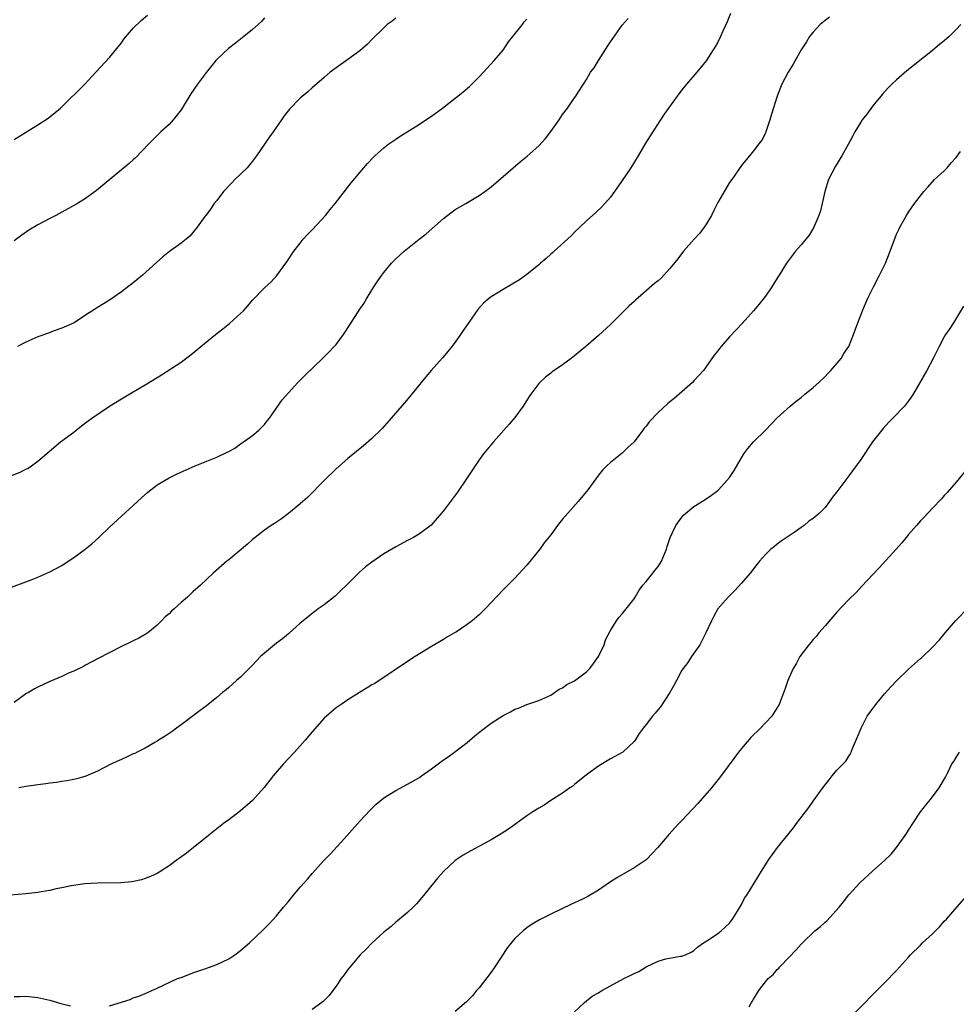
# Model space of a CAD drawing. Units: inches. Extents: x 2580000 to 2583000, y 1554000 to 1557000.
# Drawn here: x 2580936 to 2581093, y 1556653 to 1556818 of the extents above; entities that cross this region are included whole.
import ezdxf

# ---------------------------------------------------------------- set-up
doc = ezdxf.new("R2010")
doc.units = ezdxf.units.IN
doc.header["$MEASUREMENT"] = 0
doc.layers.add('LD25801554_10ft', color=132, linetype='Continuous')

msp = doc.modelspace()

# ---------------------------------------------------------------- linework, layer by layer
at = {"layer": 'LD25801554_10ft'}
for points, elevation in [([(2580931, 1556739.97), (2580936.04, 1556741.96), (2580937, 1556742.46), (2580937.38, 1556742.62), (2580937.95, 1556743), (2580939, 1556743.78), (2580942.81, 1556747), (2580945, 1556748.67), (2580945.39, 1556749), (2580946.31, 1556749.7), (2580947, 1556750.19), (2580947.45, 1556750.55), (2580948.07, 1556751), (2580951, 1556753.03), (2580953, 1556754.25), (2580955, 1556755.4), (2580956.05, 1556756.05), (2580957, 1556756.6), (2580959, 1556757.83), (2580959.75, 1556758.25), (2580963, 1556760.36), (2580965, 1556761.89), (2580966.32, 1556763), (2580968.77, 1556765), (2580970.04, 1556765.96), (2580971.15, 1556766.85), (2580973, 1556768.54), (2580973.46, 1556769), (2580974.19, 1556769.81), (2580975, 1556770.79), (2580977, 1556772.86), (2580978.12, 1556773.88), (2580979.07, 1556774.93), (2580980.77, 1556777.23), (2580981.92, 1556779), (2580983, 1556780.34), (2580983.5, 1556781), (2580984.21, 1556781.79), (2580985, 1556782.57), (2580987.24, 1556785), (2580988, 1556786), (2580988.87, 1556787), (2580991.53, 1556790.47), (2580993.67, 1556793), (2580994.29, 1556793.71), (2580995.26, 1556794.74), (2580995.53, 1556795), (2580997, 1556796.32), (2580997.86, 1556797), (2580999, 1556797.79), (2580999.73, 1556798.27), (2581003, 1556800.31), (2581004.04, 1556801), (2581005, 1556801.66), (2581006.86, 1556803), (2581009, 1556804.64), (2581009.45, 1556805), (2581010.3, 1556805.7), (2581011.36, 1556806.64), (2581013, 1556808.26), (2581014.33, 1556809.67), (2581015.52, 1556811), (2581017, 1556812.73), (2581017.91, 1556814.09), (2581018.63, 1556815), (2581020.25, 1556817), (2581020.56, 1556817.44), (2581021, 1556817.93)], 8100), ([(2580933.66, 1556722.34), (2580937.88, 1556723.88), (2580939, 1556724.32), (2580940.5, 1556725), (2580941, 1556725.21), (2580943, 1556726.31), (2580943.43, 1556726.57), (2580945, 1556727.61), (2580946.9, 1556729), (2580948.07, 1556729.93), (2580949.22, 1556731), (2580951, 1556732.71), (2580953, 1556734.56), (2580955, 1556736.37), (2580956.36, 1556737.64), (2580957.41, 1556738.59), (2580957.92, 1556739), (2580959, 1556739.8), (2580961, 1556740.99), (2580962.35, 1556741.65), (2580965.4, 1556743), (2580969, 1556744.44), (2580970.73, 1556745.27), (2580971, 1556745.43), (2580972.02, 1556745.98), (2580973, 1556746.67), (2580973.5, 1556747), (2580975, 1556748.1), (2580976.07, 1556749), (2580976.54, 1556749.46), (2580977, 1556749.94), (2580977.47, 1556750.53), (2580977.83, 1556751), (2580979.95, 1556754.05), (2580981, 1556755.27), (2580982.61, 1556757), (2580983.8, 1556758.2), (2580986.71, 1556761), (2580987.86, 1556762.14), (2580988.69, 1556763), (2580989, 1556763.37), (2580990.25, 1556765), (2580991.34, 1556766.66), (2580993, 1556769.26), (2580993.7, 1556770.3), (2580994.11, 1556771), (2580995.31, 1556773), (2580996, 1556774), (2580996.67, 1556775), (2580997, 1556775.43), (2580998.31, 1556777), (2580998.65, 1556777.35), (2580999, 1556777.7), (2581000.41, 1556779), (2581001, 1556779.45), (2581002.96, 1556781), (2581004.11, 1556781.89), (2581007, 1556784.47), (2581009, 1556785.97), (2581010.77, 1556787), (2581013, 1556788.33), (2581013.94, 1556789), (2581015, 1556789.8), (2581018.69, 1556793), (2581019.94, 1556794.06), (2581021.06, 1556794.94), (2581023, 1556796.67), (2581024.11, 1556797.89), (2581025, 1556799.07), (2581026.4, 1556801), (2581027, 1556801.91), (2581027.82, 1556803), (2581029, 1556804.72), (2581029.21, 1556805), (2581029.56, 1556805.56), (2581030.51, 1556807), (2581031, 1556807.78), (2581031.7, 1556809), (2581032.26, 1556809.74), (2581032.99, 1556811), (2581034.59, 1556813.42), (2581035, 1556814.11), (2581037, 1556816.92), (2581037.98, 1556818.02)], 8090), ([(2581055.14, 1556818.86), (2581054.57, 1556817.44), (2581053.81, 1556815.81), (2581053.45, 1556815), (2581053, 1556814.06), (2581052.63, 1556813.37), (2581051.06, 1556810.94), (2581049.49, 1556809), (2581047.78, 1556807), (2581047, 1556806.04), (2581046.2, 1556805), (2581044.73, 1556803), (2581044.02, 1556801.98), (2581041.68, 1556798.32), (2581040.91, 1556797.09), (2581039.65, 1556795), (2581038.42, 1556793), (2581037, 1556790.83), (2581035.71, 1556789), (2581035, 1556788.05), (2581034.07, 1556787), (2581033.55, 1556786.45), (2581032.54, 1556785.46), (2581031, 1556784.11), (2581029.89, 1556783), (2581029, 1556782.18), (2581028.42, 1556781.58), (2581025.56, 1556779), (2581025.28, 1556778.72), (2581025, 1556778.49), (2581024.24, 1556777.76), (2581023.31, 1556777), (2581023, 1556776.72), (2581021, 1556775.06), (2581019.79, 1556774.21), (2581018.56, 1556773.44), (2581017, 1556772.58), (2581015, 1556771.32), (2581014.58, 1556771), (2581013.73, 1556770.27), (2581012.79, 1556769.21), (2581011.13, 1556766.87), (2581010.32, 1556765.68), (2581009.87, 1556765), (2581009, 1556763.76), (2581008.42, 1556763), (2581007.79, 1556762.21), (2581006.87, 1556761.13), (2581004.97, 1556759), (2581004.08, 1556757.92), (2581003.3, 1556757), (2581001.37, 1556754.63), (2581000.46, 1556753.54), (2580998.27, 1556751), (2580996.74, 1556749.26), (2580995, 1556747.57), (2580993.62, 1556746.38), (2580991, 1556744.25), (2580989, 1556742.48), (2580987, 1556740.52), (2580984.25, 1556737.75), (2580983, 1556736.6), (2580981.03, 1556735), (2580979.86, 1556734.14), (2580979, 1556733.58), (2580978.66, 1556733.34), (2580978.13, 1556733), (2580977, 1556732.19), (2580975.41, 1556731), (2580975, 1556730.65), (2580974.14, 1556729.86), (2580971, 1556727.23), (2580970.71, 1556727), (2580969.78, 1556726.22), (2580968.4, 1556725), (2580966.29, 1556723), (2580965, 1556721.89), (2580964.07, 1556721), (2580963, 1556720.06), (2580961.87, 1556719), (2580961.39, 1556718.61), (2580961, 1556718.2), (2580960.34, 1556717.66), (2580959.72, 1556717), (2580959, 1556716.29), (2580957.42, 1556715), (2580957.18, 1556714.82), (2580957, 1556714.69), (2580955.91, 1556714.1), (2580955, 1556713.68), (2580954.55, 1556713.45), (2580953, 1556712.73), (2580949, 1556710.61), (2580947, 1556709.57), (2580946.64, 1556709.36), (2580945, 1556708.58), (2580944.27, 1556708.27), (2580943, 1556707.67), (2580941, 1556706.82), (2580939, 1556705.88), (2580938.41, 1556705.59), (2580937.4, 1556705), (2580937, 1556704.74), (2580935, 1556703.31)], 8080), ([(2580935, 1556797.71), (2580939, 1556800.18), (2580940.7, 1556801.3), (2580941, 1556801.51), (2580942.79, 1556803), (2580943, 1556803.18), (2580946.88, 1556807), (2580948.74, 1556809), (2580951, 1556811.5), (2580952.26, 1556813), (2580953, 1556813.94), (2580953.43, 1556814.57), (2580955, 1556816.39), (2580956.31, 1556817.69), (2580957.4, 1556818.6)], 8130), ([(2580977, 1556818.13), (2580976.48, 1556817.52), (2580975, 1556816.16), (2580973.51, 1556815), (2580973, 1556814.58), (2580972.12, 1556813.88), (2580970.96, 1556813), (2580969, 1556811.15), (2580968.85, 1556811), (2580967.25, 1556809), (2580965.75, 1556807), (2580964.62, 1556805.38), (2580963.55, 1556803.55), (2580963.21, 1556803), (2580963, 1556802.7), (2580961.66, 1556801), (2580961, 1556800.27), (2580959.64, 1556799), (2580957.6, 1556797), (2580955.35, 1556794.65), (2580955, 1556794.34), (2580954.31, 1556793.69), (2580948.83, 1556789.17), (2580947, 1556787.85), (2580945.66, 1556787), (2580941.98, 1556785), (2580941, 1556784.5), (2580939, 1556783.42), (2580937.48, 1556782.52), (2580936.29, 1556781.71), (2580935, 1556780.71)], 8120), ([(2580999, 1556818.09), (2580998.41, 1556817.59), (2580997.6, 1556817), (2580997, 1556816.48), (2580995, 1556814.5), (2580994.27, 1556813.73), (2580993.46, 1556813), (2580993, 1556812.61), (2580991, 1556811.14), (2580989, 1556809.74), (2580988.02, 1556809), (2580987, 1556808.14), (2580985, 1556806.4), (2580984.26, 1556805.74), (2580983, 1556804.66), (2580981.2, 1556802.8), (2580980.31, 1556801.69), (2580979.84, 1556801), (2580978.43, 1556799), (2580977.82, 1556798.18), (2580975.67, 1556795), (2580975, 1556794.11), (2580974.08, 1556793), (2580973, 1556791.91), (2580972.04, 1556791), (2580971.52, 1556790.48), (2580970.14, 1556789), (2580969, 1556787.52), (2580968.57, 1556787), (2580967.93, 1556786.07), (2580967.14, 1556785), (2580967, 1556784.79), (2580965.7, 1556783), (2580965, 1556782.13), (2580964.46, 1556781.54), (2580963.84, 1556781), (2580963, 1556780.32), (2580961.08, 1556778.92), (2580959.95, 1556778.05), (2580958.88, 1556777.12), (2580956.53, 1556775), (2580955, 1556773.7), (2580953, 1556772.17), (2580951, 1556770.81), (2580949, 1556769.55), (2580948.65, 1556769.35), (2580947, 1556768.28), (2580945.09, 1556767), (2580943, 1556766.07), (2580941.57, 1556765.57), (2580940.76, 1556765.24), (2580939, 1556764.66), (2580937, 1556763.75), (2580935.57, 1556763)], 8110), ([(2581071.77, 1556818.23), (2581071, 1556817.66), (2581070.21, 1556817), (2581069, 1556815.74), (2581068.42, 1556815), (2581067.88, 1556814.12), (2581067, 1556812.75), (2581065.64, 1556810.36), (2581064.81, 1556809), (2581063.76, 1556807), (2581063.53, 1556806.47), (2581062.97, 1556805), (2581062.02, 1556801.98), (2581061.75, 1556801), (2581061.08, 1556799), (2581061, 1556798.81), (2581060.38, 1556797.62), (2581059.91, 1556797), (2581059, 1556795.84), (2581058.31, 1556795), (2581057.75, 1556794.25), (2581057, 1556793.36), (2581055.37, 1556791), (2581055, 1556790.5), (2581053, 1556787.14), (2581052.28, 1556785.72), (2581051.94, 1556785), (2581051, 1556783.41), (2581050.73, 1556783), (2581049.99, 1556782.01), (2581049.04, 1556781), (2581047.28, 1556779), (2581046.3, 1556777.7), (2581045, 1556776.1), (2581043.5, 1556774.5), (2581043, 1556774.03), (2581042.43, 1556773.57), (2581039.22, 1556770.78), (2581039, 1556770.58), (2581038.17, 1556769.83), (2581037, 1556768.65), (2581035, 1556766.68), (2581033, 1556764.85), (2581030.87, 1556763), (2581029, 1556761.44), (2581028.44, 1556761), (2581027, 1556759.96), (2581025.24, 1556758.76), (2581025, 1556758.56), (2581024.11, 1556757.89), (2581023.2, 1556757), (2581023, 1556756.78), (2581021.64, 1556755), (2581021.38, 1556754.62), (2581020.36, 1556753), (2581019, 1556751.11), (2581018.02, 1556749.98), (2581015.38, 1556747), (2581014.3, 1556745.7), (2581013.74, 1556745), (2581013, 1556744.02), (2581012.31, 1556743), (2581011, 1556741), (2581009.39, 1556738.61), (2581007, 1556735.44), (2581006.64, 1556735), (2581004.95, 1556733.05), (2581003, 1556731.59), (2581001.97, 1556731), (2581001, 1556730.48), (2580999, 1556729.44), (2580997, 1556728.24), (2580995, 1556726.87), (2580993.96, 1556726.04), (2580992.88, 1556725.12), (2580990.73, 1556723), (2580989.87, 1556722.13), (2580988.83, 1556721.17), (2580987, 1556719.7), (2580986.02, 1556719), (2580985.44, 1556718.56), (2580985, 1556718.25), (2580984.32, 1556717.68), (2580983, 1556716.59), (2580981.11, 1556714.89), (2580981, 1556714.81), (2580980.03, 1556713.97), (2580979, 1556713.26), (2580978.67, 1556713), (2580977, 1556711.58), (2580976.35, 1556711), (2580975, 1556709.55), (2580974.42, 1556709), (2580973, 1556707.56), (2580972.33, 1556707), (2580971.64, 1556706.36), (2580971, 1556705.84), (2580970.55, 1556705.45), (2580969.98, 1556705), (2580969, 1556704.16), (2580967.54, 1556703), (2580967.25, 1556702.75), (2580965.3, 1556701.3), (2580963, 1556699.55), (2580962.23, 1556699), (2580961.54, 1556698.46), (2580961, 1556698.11), (2580960.36, 1556697.64), (2580959.24, 1556697), (2580959, 1556696.84), (2580958.63, 1556696.63), (2580957, 1556695.65), (2580955.65, 1556695), (2580955.23, 1556694.77), (2580955, 1556694.68), (2580953.88, 1556694.12), (2580953, 1556693.76), (2580951.35, 1556693), (2580949, 1556691.8), (2580947.04, 1556690.96), (2580945.51, 1556690.49), (2580945, 1556690.41), (2580943.85, 1556690.15), (2580943, 1556690.07), (2580942.1, 1556689.9), (2580941, 1556689.78), (2580940.32, 1556689.68), (2580939, 1556689.52), (2580937, 1556689.23), (2580935.79, 1556689)], 8070), ([(2581093.77, 1556817), (2581093, 1556816.15), (2581091.83, 1556815), (2581091, 1556814.3), (2581090.27, 1556813.73), (2581089, 1556812.67), (2581084.74, 1556809.26), (2581083, 1556807.75), (2581082.22, 1556807), (2581081.62, 1556806.38), (2581080.66, 1556805.34), (2581079, 1556803.35), (2581078, 1556802), (2581077.25, 1556801), (2581077, 1556800.61), (2581076.02, 1556799), (2581075.65, 1556798.35), (2581074.89, 1556796.89), (2581073.83, 1556795), (2581072.74, 1556793.26), (2581071.58, 1556791), (2581070.97, 1556789), (2581070.55, 1556787), (2581070.22, 1556785.78), (2581069.98, 1556785), (2581069.13, 1556783), (2581068.33, 1556781.67), (2581067, 1556780.04), (2581066.07, 1556779), (2581064.57, 1556777), (2581063.32, 1556775), (2581063, 1556774.46), (2581062.07, 1556773), (2581061, 1556771.47), (2581059.93, 1556770.07), (2581059, 1556768.97), (2581057.11, 1556766.89), (2581056.13, 1556765.87), (2581055, 1556764.65), (2581053.57, 1556763), (2581053.31, 1556762.69), (2581053, 1556762.26), (2581052.44, 1556761.56), (2581051, 1556759.53), (2581050.6, 1556759), (2581049, 1556757.24), (2581048.76, 1556757), (2581047, 1556755.4), (2581046.53, 1556755), (2581045.68, 1556754.32), (2581045, 1556753.71), (2581044.6, 1556753.4), (2581043, 1556751.94), (2581041.56, 1556750.44), (2581041, 1556749.66), (2581040.69, 1556749.31), (2581040.46, 1556749), (2581038.98, 1556747), (2581037.95, 1556746.05), (2581037, 1556745.1), (2581035, 1556743.58), (2581034.43, 1556743), (2581033.7, 1556742.3), (2581033, 1556741.44), (2581031.2, 1556739), (2581029.59, 1556737), (2581027.42, 1556734.58), (2581027, 1556734.05), (2581026.51, 1556733.49), (2581026.14, 1556733), (2581025, 1556731.41), (2581023.93, 1556730.07), (2581023.18, 1556729), (2581021, 1556726.37), (2581019, 1556724.17), (2581017.83, 1556723), (2581017, 1556722.22), (2581014.02, 1556719), (2581013, 1556718), (2581011.81, 1556717), (2581011, 1556716.38), (2581009.19, 1556715.19), (2581008.89, 1556715), (2581007.68, 1556714.32), (2581007, 1556713.89), (2581005, 1556712.69), (2581002.28, 1556711), (2581001.5, 1556710.5), (2580995.48, 1556706.52), (2580995, 1556706.26), (2580994.24, 1556705.75), (2580992.94, 1556705), (2580991, 1556703.76), (2580989.84, 1556703), (2580989, 1556702.4), (2580988.23, 1556701.77), (2580987, 1556700.67), (2580985, 1556698.41), (2580983.82, 1556697), (2580982.01, 1556695), (2580980.16, 1556693), (2580978.46, 1556691), (2580976.96, 1556689.04), (2580975, 1556686.85), (2580973, 1556685.12), (2580971, 1556683.62), (2580970.12, 1556683), (2580967.6, 1556681), (2580967, 1556680.5), (2580965.12, 1556679), (2580963.93, 1556678.07), (2580962.77, 1556677.23), (2580962.42, 1556677), (2580961, 1556675.92), (2580959, 1556674.64), (2580957.86, 1556674.14), (2580957, 1556673.78), (2580956.4, 1556673.6), (2580954.75, 1556673.25), (2580952.91, 1556673.09), (2580949, 1556673.02), (2580946.88, 1556672.88), (2580944.58, 1556672.58), (2580943, 1556672.24), (2580942.07, 1556672.07), (2580941, 1556671.78), (2580939.56, 1556671.56), (2580939, 1556671.44), (2580937, 1556671.23), (2580934.4, 1556671)], 8060), ([(2580951, 1556652.46), (2580954.48, 1556653.52), (2580955, 1556653.77), (2580955.95, 1556654.05), (2580957, 1556654.53), (2580959, 1556655.4), (2580962.43, 1556657), (2580963, 1556657.22), (2580964.32, 1556657.68), (2580965, 1556657.96), (2580967, 1556658.65), (2580969, 1556659.38), (2580971, 1556660.34), (2580972.04, 1556661), (2580973, 1556661.71), (2580974.5, 1556663), (2580976.79, 1556665.21), (2580977.79, 1556666.21), (2580979, 1556667.54), (2580980.2, 1556669), (2580981, 1556669.94), (2580981.88, 1556671), (2580983, 1556672.32), (2580984.26, 1556673.74), (2580985, 1556674.65), (2580987, 1556676.88), (2580988.05, 1556677.95), (2580990.86, 1556681), (2580993, 1556683.42), (2580994.73, 1556685.27), (2580995.75, 1556686.25), (2580996.61, 1556687), (2580997, 1556687.31), (2580999, 1556688.57), (2581001, 1556689.59), (2581003, 1556690.75), (2581003.32, 1556691), (2581005, 1556692.21), (2581007, 1556693.72), (2581007.78, 1556694.22), (2581008.86, 1556695), (2581011, 1556696.62), (2581012.29, 1556697.71), (2581013.39, 1556698.61), (2581015, 1556699.82), (2581017, 1556701.14), (2581018.25, 1556701.75), (2581019, 1556702.2), (2581019.62, 1556702.38), (2581021, 1556703), (2581023, 1556703.64), (2581025, 1556704.56), (2581026.43, 1556705.57), (2581027, 1556705.77), (2581027.68, 1556706.32), (2581029, 1556706.97), (2581031, 1556708.44), (2581031.58, 1556709), (2581032.16, 1556709.84), (2581033.02, 1556711), (2581033.94, 1556713), (2581034.2, 1556713.8), (2581035, 1556715.38), (2581036.03, 1556717), (2581036.43, 1556717.57), (2581037, 1556718.18), (2581037.68, 1556719), (2581039, 1556720.71), (2581039.16, 1556721), (2581039.86, 1556722.14), (2581040.46, 1556723), (2581041, 1556723.62), (2581042.11, 1556725), (2581042.49, 1556725.51), (2581043, 1556726.12), (2581043.57, 1556727), (2581044.4, 1556729), (2581044.53, 1556729.47), (2581045.01, 1556730.99), (2581045.96, 1556733), (2581047, 1556734.4), (2581047.28, 1556734.72), (2581049, 1556736.18), (2581050.73, 1556737.27), (2581051.94, 1556738.06), (2581053, 1556738.86), (2581053.15, 1556739), (2581055, 1556741.05), (2581055.76, 1556742.24), (2581057.4, 1556745), (2581058.08, 1556745.92), (2581059, 1556747), (2581061, 1556749), (2581063, 1556751.07), (2581065.15, 1556753), (2581066.18, 1556753.82), (2581067, 1556754.45), (2581067.62, 1556755), (2581069, 1556756.11), (2581069.94, 1556757), (2581071, 1556757.96), (2581071.49, 1556758.51), (2581071.99, 1556759), (2581073.71, 1556761), (2581074.18, 1556761.82), (2581074.99, 1556763), (2581075.79, 1556765), (2581076.51, 1556767), (2581077.29, 1556769), (2581078.15, 1556771), (2581079.11, 1556773), (2581080.16, 1556775), (2581081.12, 1556777), (2581081.95, 1556779), (2581083, 1556781.83), (2581083.36, 1556782.64), (2581083.55, 1556783), (2581084.65, 1556785), (2581085, 1556785.55), (2581086.02, 1556787), (2581087.57, 1556789), (2581088.24, 1556789.76), (2581089.37, 1556791), (2581091, 1556792.47), (2581091.5, 1556793), (2581092.18, 1556793.82), (2581093, 1556794.69), (2581093.71, 1556795.71)], 8050), ([(2581094.23, 1556769.77), (2581092.55, 1556767), (2581091.95, 1556766.05), (2581091.22, 1556765), (2581091, 1556764.64), (2581090.15, 1556763), (2581089.15, 1556761), (2581088.09, 1556759), (2581085.76, 1556755), (2581085.46, 1556754.54), (2581085, 1556753.88), (2581084.34, 1556753), (2581082.4, 1556751), (2581081.69, 1556750.31), (2581080.73, 1556749.28), (2581080.51, 1556749), (2581078.99, 1556747), (2581077, 1556744.07), (2581075, 1556741.31), (2581073.14, 1556738.86), (2581073, 1556738.65), (2581072.27, 1556737.73), (2581071.77, 1556737), (2581071, 1556736), (2581070.04, 1556735), (2581069, 1556734.15), (2581068.3, 1556733.7), (2581067.48, 1556733), (2581067, 1556732.65), (2581065.81, 1556731.81), (2581063.65, 1556730.35), (2581063, 1556729.89), (2581062.53, 1556729.47), (2581061.94, 1556729), (2581061, 1556728.14), (2581060.01, 1556727), (2581059.57, 1556726.43), (2581059, 1556725.75), (2581058.44, 1556725), (2581057, 1556723.3), (2581055.89, 1556722.11), (2581054.74, 1556721), (2581053.05, 1556719), (2581052.32, 1556717.68), (2581051.97, 1556717), (2581051.04, 1556715), (2581050.37, 1556713.63), (2581050.01, 1556713), (2581048.62, 1556711), (2581047.98, 1556710.02), (2581047.19, 1556709), (2581047, 1556708.71), (2581046.08, 1556707), (2581045.72, 1556706.28), (2581044.98, 1556705), (2581043.42, 1556702.58), (2581043, 1556702.12), (2581042.5, 1556701.5), (2581042.07, 1556701), (2581041, 1556699.6), (2581040.49, 1556699), (2581039.86, 1556698.14), (2581039.16, 1556697), (2581039, 1556696.79), (2581037.12, 1556695), (2581037, 1556694.91), (2581035.73, 1556694.27), (2581035, 1556693.85), (2581034.45, 1556693.55), (2581033, 1556692.65), (2581031, 1556691.16), (2581029, 1556689.57), (2581028.7, 1556689.3), (2581028.23, 1556689), (2581027, 1556688.09), (2581025, 1556686.86), (2581023.91, 1556686.09), (2581023, 1556685.61), (2581022.01, 1556685), (2581021, 1556684.29), (2581017.94, 1556682.06), (2581016.71, 1556681.29), (2581015, 1556680.27), (2581011.58, 1556678.42), (2581010.31, 1556677.69), (2581009, 1556676.8), (2581007.01, 1556674.99), (2581006.07, 1556673.93), (2581003.4, 1556670.6), (2581002.47, 1556669.54), (2581001.93, 1556669), (2581001, 1556668.12), (2580999.31, 1556666.69), (2580999, 1556666.46), (2580998.23, 1556665.77), (2580997, 1556664.8), (2580995, 1556662.94), (2580994.06, 1556661.94), (2580993.07, 1556661), (2580991.35, 1556659), (2580991, 1556658.54), (2580990.36, 1556657.64), (2580989.87, 1556657), (2580989, 1556655.76), (2580988.45, 1556655), (2580987.82, 1556654.18), (2580986.83, 1556653.17), (2580986.61, 1556653), (2580985, 1556651.85)], 8040), ([(2581095.26, 1556743), (2581093, 1556740.24), (2581091.49, 1556738.51), (2581091, 1556738.02), (2581090.52, 1556737.48), (2581089, 1556735.92), (2581087.61, 1556734.39), (2581087, 1556733.76), (2581086.32, 1556733), (2581085, 1556731.47), (2581084.6, 1556731), (2581083.9, 1556730.11), (2581082.96, 1556729.04), (2581080.1, 1556725.9), (2581079, 1556724.75), (2581077.2, 1556722.8), (2581076.22, 1556721.78), (2581075, 1556720.57), (2581073, 1556718.46), (2581072.33, 1556717.67), (2581071, 1556716.18), (2581069.99, 1556715), (2581069.55, 1556714.45), (2581069, 1556713.87), (2581068.62, 1556713.38), (2581068.27, 1556713), (2581066.8, 1556711), (2581066.19, 1556709.81), (2581065.68, 1556709), (2581064.79, 1556707), (2581064.34, 1556705.66), (2581063.31, 1556703), (2581063.21, 1556702.79), (2581062.07, 1556701), (2581061, 1556699.9), (2581060.17, 1556699), (2581058.57, 1556697.43), (2581057, 1556695.6), (2581056.51, 1556695), (2581055.88, 1556694.12), (2581053.32, 1556690.68), (2581051.96, 1556689), (2581049.65, 1556686.35), (2581047, 1556683.5), (2581046.51, 1556683), (2581044.81, 1556681.19), (2581042.99, 1556679), (2581042.02, 1556677.98), (2581041, 1556676.95), (2581039, 1556675.57), (2581036.07, 1556673.93), (2581034.87, 1556673.13), (2581033, 1556671.84), (2581031.21, 1556670.79), (2581030.35, 1556670.35), (2581029, 1556669.71), (2581028.5, 1556669.5), (2581025, 1556667.84), (2581023.13, 1556666.87), (2581021.88, 1556666.12), (2581021, 1556665.52), (2581020.36, 1556665), (2581019, 1556663.73), (2581017.77, 1556662.23), (2581015.63, 1556659), (2581015, 1556658.07), (2581013, 1556655.45), (2581012.58, 1556655), (2581011.87, 1556654.13), (2581010.87, 1556653.13), (2581009, 1556651.47)], 8030), ([(2581029, 1556651.46), (2581030.65, 1556653), (2581031.96, 1556654.04), (2581033, 1556654.63), (2581033.22, 1556654.78), (2581033.58, 1556655), (2581035, 1556655.82), (2581037.27, 1556657), (2581038.44, 1556657.56), (2581039, 1556657.86), (2581039.8, 1556658.2), (2581041, 1556658.96), (2581043, 1556659.95), (2581044.3, 1556660.3), (2581046.75, 1556660.75), (2581047, 1556660.77), (2581047.6, 1556661), (2581048.55, 1556661.45), (2581049, 1556661.72), (2581049.68, 1556662.32), (2581050.63, 1556663), (2581051.62, 1556663.62), (2581053, 1556664.55), (2581053.56, 1556665), (2581054.32, 1556665.68), (2581055, 1556666.31), (2581055.49, 1556667), (2581056.3, 1556668.3), (2581056.82, 1556669.18), (2581057, 1556669.46), (2581057.52, 1556670.48), (2581057.9, 1556671), (2581059.13, 1556673), (2581060.33, 1556675), (2581061.6, 1556677), (2581063.03, 1556679), (2581065.71, 1556682.29), (2581066.24, 1556683), (2581068.27, 1556685.73), (2581069, 1556686.77), (2581070.62, 1556689), (2581071, 1556689.5), (2581071.68, 1556690.32), (2581072.21, 1556691), (2581073, 1556691.94), (2581074.5, 1556693.5), (2581075, 1556694.33), (2581075.29, 1556694.71), (2581075.62, 1556695.62), (2581076.47, 1556697.53), (2581077.05, 1556699), (2581078.09, 1556701), (2581079, 1556702.31), (2581079.52, 1556703), (2581081, 1556704.75), (2581082.06, 1556705.94), (2581083, 1556706.92), (2581085, 1556708.88), (2581087, 1556710.68), (2581087.18, 1556710.82), (2581089, 1556712.58), (2581090.18, 1556713.82), (2581091.16, 1556715), (2581092.95, 1556717.05), (2581095, 1556719.2)], 8020), ([(2581058.29, 1556652.29), (2581058.68, 1556653), (2581058.81, 1556653.19), (2581059, 1556653.57), (2581059.57, 1556654.43), (2581059.89, 1556655), (2581061, 1556656.46), (2581061.46, 1556657), (2581062.29, 1556657.71), (2581063, 1556658.56), (2581063.24, 1556658.76), (2581063.45, 1556659), (2581065, 1556660.62), (2581066.18, 1556661.82), (2581067, 1556662.78), (2581067.2, 1556663), (2581069.3, 1556665), (2581070.24, 1556665.76), (2581071, 1556666.47), (2581071.28, 1556666.72), (2581073.39, 1556669), (2581074.11, 1556669.89), (2581075, 1556671.03), (2581076.9, 1556673.1), (2581078.95, 1556675), (2581081, 1556676.82), (2581082.12, 1556677.88), (2581083.01, 1556678.99), (2581084.42, 1556681), (2581084.65, 1556681.35), (2581085, 1556681.92), (2581085.73, 1556683), (2581087, 1556684.96), (2581087.93, 1556686.07), (2581088.66, 1556687), (2581089, 1556687.51), (2581090.15, 1556689), (2581091.21, 1556690.79), (2581091.58, 1556691.58), (2581092.29, 1556693), (2581092.59, 1556693.41), (2581093, 1556694.06), (2581093.54, 1556695)], 8010), ([(2581075.37, 1556650.63), (2581081, 1556656.32), (2581083, 1556658.38), (2581085, 1556660.58), (2581085.36, 1556661), (2581087, 1556662.61), (2581087.37, 1556663), (2581089, 1556664.49), (2581090.23, 1556665.77), (2581091, 1556666.63), (2581091.36, 1556667), (2581095, 1556671.17)], 8000), ([(2580935, 1556654.01), (2580935.97, 1556654.03), (2580937, 1556654.08), (2580939, 1556653.86), (2580941, 1556653.37), (2580942.82, 1556652.82), (2580944.44, 1556652.44)], 8050)]:
    msp.add_lwpolyline(points, dxfattribs=dict(at, elevation=elevation))

doc.saveas('drawing.dxf')
